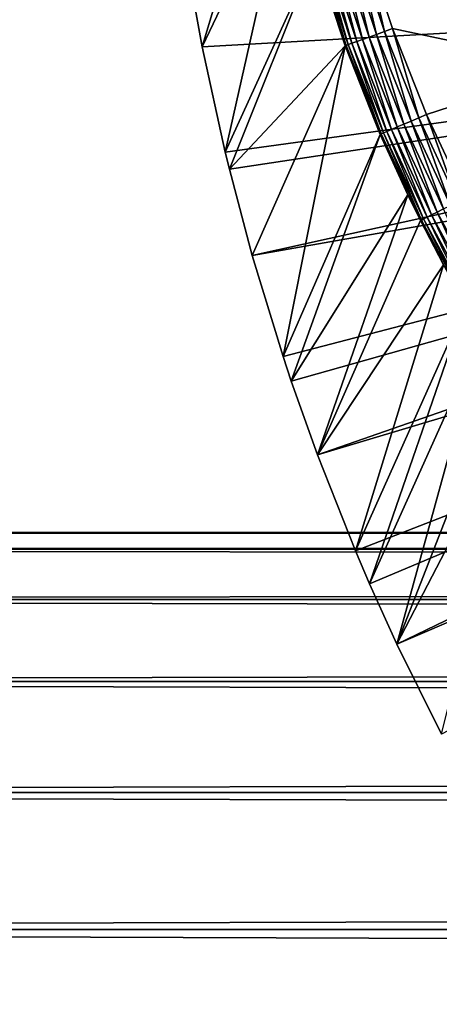
# Model space of a CAD drawing. Extents: x 0 to 508, y 0 to 1337.
# Drawn here: x 61 to 65, y 1214 to 1223 of the extents above; entities that cross this region are included whole.
import ezdxf

# ---------------------------------------------------------------- set-up
doc = ezdxf.new("R2010")
doc.units = 0
doc.header["$MEASUREMENT"] = 0
doc.layers.get('0').update_dxf_attribs({"linetype": 'CONTINUOUS'})

msp = doc.modelspace()

# ---------------------------------------------------------------- linework, layer by layer
for points in [[(63.2742, 1225.578003, 49.564171), (62.3619, 1224.06897, 0.052415), (62.5359, 1223.10498, 0.052415)], [(63.2742, 1225.578003, 49.564171), (62.5359, 1223.10498, 0.052415), (63.41048, 1224.93396, 49.56501)], [(63.41048, 1224.93396, 49.56501), (62.5359, 1223.10498, 0.052415), (62.765141, 1222.061035, 0.052415)], [(63.41048, 1224.93396, 49.56501), (62.765141, 1222.061035, 0.052415), (63.654469, 1224.012939, 49.566479)], [(64.133568, 1224.155029, 50.052422), (66.21067, 1222.906006, 50.052422), (65.542641, 1224.740967, 50.052422)], [(75.750313, 1223.849976, 0.052415), (62.5359, 1223.10498, 0.052415), (62.3619, 1224.06897, 0.052415)], [(63.83009, 1224.064941, 49.93943), (63.771259, 1224.046997, 49.879761), (64.065826, 1223.156006, 49.880501)], [(63.89782, 1224.084961, 49.987759), (63.83009, 1224.064941, 49.93943), (64.123482, 1223.177002, 49.939919)], [(63.83009, 1224.064941, 49.93943), (64.065826, 1223.156006, 49.880501), (64.123482, 1223.177002, 49.939919)], [(63.972462, 1224.107056, 50.023319), (63.89782, 1224.084961, 49.987759), (64.189812, 1223.20105, 49.988041)], [(63.89782, 1224.084961, 49.987759), (64.123482, 1223.177002, 49.939919), (64.189812, 1223.20105, 49.988041)], [(64.051811, 1224.130981, 50.04509), (63.972462, 1224.107056, 50.023319), (64.262871, 1223.227051, 50.023449)], [(63.972462, 1224.107056, 50.023319), (64.189812, 1223.20105, 49.988041), (64.262871, 1223.227051, 50.023449)], [(64.340523, 1223.255981, 50.04512), (64.133568, 1224.155029, 50.052422), (64.051811, 1224.130981, 50.04509)], [(64.051811, 1224.130981, 50.04509), (64.262871, 1223.227051, 50.023449), (64.340523, 1223.255981, 50.04512)], [(64.420509, 1223.285034, 50.052422), (66.21067, 1222.906006, 50.052422), (64.133568, 1224.155029, 50.052422)], [(64.340523, 1223.255981, 50.04512), (64.420509, 1223.285034, 50.052422), (64.133568, 1224.155029, 50.052422)], [(63.654469, 1224.012939, 49.566479), (62.765141, 1222.061035, 0.052415), (62.805908, 1221.894043, 0.052415)], [(63.654469, 1224.012939, 49.566479), (62.805908, 1221.894043, 0.052415), (63.950729, 1223.114014, 49.568241)], [(63.66378, 1224.015015, 49.651531), (63.654469, 1224.012939, 49.566479), (63.950729, 1223.114014, 49.568241)], [(63.686878, 1224.021973, 49.733662), (63.66378, 1224.015015, 49.651531), (63.960121, 1223.118042, 49.653061)], [(63.66378, 1224.015015, 49.651531), (63.950729, 1223.114014, 49.568241), (63.960121, 1223.118042, 49.653061)], [(63.723061, 1224.032959, 49.81049), (63.686878, 1224.021973, 49.733662), (63.982929, 1223.125977, 49.73494)], [(63.686878, 1224.021973, 49.733662), (63.960121, 1223.118042, 49.653061), (63.982929, 1223.125977, 49.73494)], [(63.771259, 1224.046997, 49.879761), (63.723061, 1224.032959, 49.81049), (64.018517, 1223.139038, 49.811501)], [(63.723061, 1224.032959, 49.81049), (63.982929, 1223.125977, 49.73494), (64.018517, 1223.139038, 49.811501)], [(63.771259, 1224.046997, 49.879761), (64.018517, 1223.139038, 49.811501), (64.065826, 1223.156006, 49.880501)], [(62.765141, 1222.061035, 0.052415), (62.5359, 1223.10498, 0.052415), (75.750313, 1223.849976, 0.052415)], [(75.750313, 1223.849976, 0.052415), (62.805908, 1221.894043, 0.052415), (62.765141, 1222.061035, 0.052415)], [(75.750313, 1223.849976, 0.052415), (63.03257, 1221.03894, 0.052415), (62.805908, 1221.894043, 0.052415)], [(75.799667, 1223.286011, 0.052415), (63.03257, 1221.03894, 0.052415), (75.750313, 1223.849976, 0.052415)], [(75.799667, 1223.286011, 0.052415), (63.337132, 1220.040039, 0.052415), (63.03257, 1221.03894, 0.052415)], [(63.418758, 1219.795044, 0.052415), (63.337132, 1220.040039, 0.052415), (75.799667, 1223.286011, 0.052415)], [(63.418758, 1219.795044, 0.052415), (75.799667, 1223.286011, 0.052415), (63.677761, 1219.06604, 0.052415)], [(63.677761, 1219.06604, 0.052415), (75.799667, 1223.286011, 0.052415), (75.946297, 1222.738037, 0.052415)], [(64.679153, 1222.401978, 50.045158), (64.420509, 1223.285034, 50.052422), (64.340523, 1223.255981, 50.04512)], [(64.420509, 1223.285034, 50.052422), (64.75708, 1222.436035, 50.052422), (66.21067, 1222.906006, 50.052422)], [(64.679153, 1222.401978, 50.045158), (64.75708, 1222.436035, 50.052422), (64.420509, 1223.285034, 50.052422)], [(64.189812, 1223.20105, 49.988041), (64.123482, 1223.177002, 49.939919), (64.46756, 1222.311035, 49.940491)], [(64.262871, 1223.227051, 50.023449), (64.189812, 1223.20105, 49.988041), (64.532272, 1222.338989, 49.988369)], [(64.189812, 1223.20105, 49.988041), (64.46756, 1222.311035, 49.940491), (64.532272, 1222.338989, 49.988369)], [(64.340523, 1223.255981, 50.04512), (64.262871, 1223.227051, 50.023449), (64.603477, 1222.369995, 50.023602)], [(64.262871, 1223.227051, 50.023449), (64.532272, 1222.338989, 49.988369), (64.603477, 1222.369995, 50.023602)], [(64.340523, 1223.255981, 50.04512), (64.603477, 1222.369995, 50.023602), (64.679153, 1222.401978, 50.045158)], [(63.03257, 1221.03894, 0.052415), (63.950729, 1223.114014, 49.568241), (62.805908, 1221.894043, 0.052415)], [(63.337132, 1220.040039, 0.052415), (63.950729, 1223.114014, 49.568241), (63.03257, 1221.03894, 0.052415)], [(63.337132, 1220.040039, 0.052415), (64.298241, 1222.238037, 49.570251), (63.950729, 1223.114014, 49.568241)], [(63.960121, 1223.118042, 49.653061), (63.950729, 1223.114014, 49.568241), (64.298241, 1222.238037, 49.570251)], [(63.982929, 1223.125977, 49.73494), (63.960121, 1223.118042, 49.653061), (64.307671, 1222.241943, 49.654812)], [(63.960121, 1223.118042, 49.653061), (64.298241, 1222.238037, 49.570251), (64.307671, 1222.241943, 49.654812)], [(64.018517, 1223.139038, 49.811501), (63.982929, 1223.125977, 49.73494), (64.330162, 1222.251953, 49.736401)], [(63.982929, 1223.125977, 49.73494), (64.307671, 1222.241943, 49.654812), (64.330162, 1222.251953, 49.736401)], [(64.065826, 1223.156006, 49.880501), (64.018517, 1223.139038, 49.811501), (64.365028, 1222.266968, 49.812641)], [(64.018517, 1223.139038, 49.811501), (64.330162, 1222.251953, 49.736401), (64.365028, 1222.266968, 49.812641)], [(64.123482, 1223.177002, 49.939919), (64.065826, 1223.156006, 49.880501), (64.411278, 1222.286987, 49.88134)], [(64.065826, 1223.156006, 49.880501), (64.365028, 1222.266968, 49.812641), (64.411278, 1222.286987, 49.88134)], [(64.123482, 1223.177002, 49.939919), (64.411278, 1222.286987, 49.88134), (64.46756, 1222.311035, 49.940491)], [(66.21067, 1222.906006, 50.052422), (64.75708, 1222.436035, 50.052422), (65.142632, 1221.609985, 50.052422)], [(63.677761, 1219.06604, 0.052415), (75.946297, 1222.738037, 0.052415), (64.053391, 1218.116943, 0.052415)], [(75.946297, 1222.738037, 0.052415), (64.192619, 1217.791992, 0.052415), (64.053391, 1218.116943, 0.052415)], [(75.946297, 1222.738037, 0.052415), (64.462921, 1217.196045, 0.052415), (64.192619, 1217.791992, 0.052415)], [(76.185722, 1222.224976, 0.052415), (64.462921, 1217.196045, 0.052415), (75.946297, 1222.738037, 0.052415)], [(65.067017, 1221.572021, 50.0452), (64.75708, 1222.436035, 50.052422), (64.679153, 1222.401978, 50.045158)], [(65.067017, 1221.572021, 50.0452), (65.142632, 1221.609985, 50.052422), (64.75708, 1222.436035, 50.052422)], [(64.46756, 1222.311035, 49.940491), (64.411278, 1222.286987, 49.88134), (64.806923, 1221.44104, 49.882278)], [(64.532272, 1222.338989, 49.988369), (64.46756, 1222.311035, 49.940491), (64.861641, 1221.468018, 49.94112)], [(64.46756, 1222.311035, 49.940491), (64.806923, 1221.44104, 49.882278), (64.861641, 1221.468018, 49.94112)], [(64.603477, 1222.369995, 50.023602), (64.532272, 1222.338989, 49.988369), (64.924461, 1221.5, 49.988739)], [(64.532272, 1222.338989, 49.988369), (64.861641, 1221.468018, 49.94112), (64.924461, 1221.5, 49.988739)], [(64.679153, 1222.401978, 50.045158), (64.603477, 1222.369995, 50.023602), (64.993591, 1221.535034, 50.023769)], [(64.603477, 1222.369995, 50.023602), (64.924461, 1221.5, 49.988739), (64.993591, 1221.535034, 50.023769)], [(64.679153, 1222.401978, 50.045158), (64.993591, 1221.535034, 50.023769), (65.067017, 1221.572021, 50.0452)], [(63.418758, 1219.795044, 0.052415), (64.298241, 1222.238037, 49.570251), (63.337132, 1220.040039, 0.052415)], [(63.418758, 1219.795044, 0.052415), (64.570427, 1221.640991, 49.571789), (64.298241, 1222.238037, 49.570251)], [(64.307671, 1222.241943, 49.654812), (64.298241, 1222.238037, 49.570251), (64.570427, 1221.640991, 49.571789)], [(64.330162, 1222.251953, 49.736401), (64.307671, 1222.241943, 49.654812), (64.705742, 1221.390015, 49.656761)], [(64.307671, 1222.241943, 49.654812), (64.570427, 1221.640991, 49.571789), (64.705742, 1221.390015, 49.656761)], [(64.365028, 1222.266968, 49.812641), (64.330162, 1222.251953, 49.736401), (64.727829, 1221.401001, 49.738022)], [(64.330162, 1222.251953, 49.736401), (64.705742, 1221.390015, 49.656761), (64.727829, 1221.401001, 49.738022)], [(64.411278, 1222.286987, 49.88134), (64.365028, 1222.266968, 49.812641), (64.761879, 1221.417969, 49.813919)], [(64.365028, 1222.266968, 49.812641), (64.727829, 1221.401001, 49.738022), (64.761879, 1221.417969, 49.813919)], [(64.411278, 1222.286987, 49.88134), (64.761879, 1221.417969, 49.813919), (64.806923, 1221.44104, 49.882278)], [(76.185722, 1222.224976, 0.052415), (64.905296, 1216.302979, 0.052415), (64.462921, 1217.196045, 0.052415)], [(63.677761, 1219.06604, 0.052415), (64.570427, 1221.640991, 49.571789), (63.418758, 1219.795044, 0.052415)], [(63.677761, 1219.06604, 0.052415), (64.696281, 1221.38501, 49.572491), (64.570427, 1221.640991, 49.571789)], [(64.705742, 1221.390015, 49.656761), (64.570427, 1221.640991, 49.571789), (64.696281, 1221.38501, 49.572491)], [(64.806923, 1221.44104, 49.882278), (64.761879, 1221.417969, 49.813919), (65.208687, 1220.593018, 49.815311)], [(64.861641, 1221.468018, 49.94112), (64.806923, 1221.44104, 49.882278), (65.25235, 1220.618042, 49.883301)], [(64.806923, 1221.44104, 49.882278), (65.208687, 1220.593018, 49.815311), (65.25235, 1220.618042, 49.883301)], [(64.924461, 1221.5, 49.988739), (64.861641, 1221.468018, 49.94112), (65.305313, 1220.649048, 49.941799)], [(64.861641, 1221.468018, 49.94112), (65.25235, 1220.618042, 49.883301), (65.305313, 1220.649048, 49.941799)], [(63.677761, 1219.06604, 0.052415), (64.924202, 1220.948975, 49.57375), (64.696281, 1221.38501, 49.572491)], [(64.705742, 1221.390015, 49.656761), (64.696281, 1221.38501, 49.572491), (64.924202, 1220.948975, 49.57375)], [(64.727829, 1221.401001, 49.738022), (64.705742, 1221.390015, 49.656761), (65.153961, 1220.561035, 49.65889)], [(64.705742, 1221.390015, 49.656761), (64.924202, 1220.948975, 49.57375), (65.153961, 1220.561035, 49.65889)], [(64.761879, 1221.417969, 49.813919), (64.727829, 1221.401001, 49.738022), (65.175583, 1220.573975, 49.739792)], [(64.727829, 1221.401001, 49.738022), (65.153961, 1220.561035, 49.65889), (65.175583, 1220.573975, 49.739792)], [(64.761879, 1221.417969, 49.813919), (65.175583, 1220.573975, 49.739792), (65.208687, 1220.593018, 49.815311)], [(64.053391, 1218.116943, 0.052415), (64.924202, 1220.948975, 49.57375), (63.677761, 1219.06604, 0.052415)], [(64.053391, 1218.116943, 0.052415), (65.144478, 1220.55603, 49.57494), (64.924202, 1220.948975, 49.57375)], [(64.192619, 1217.791992, 0.052415), (65.144478, 1220.55603, 49.57494), (64.053391, 1218.116943, 0.052415)], [(64.192619, 1217.791992, 0.052415), (65.309914, 1220.276001, 49.575821), (65.144478, 1220.55603, 49.57494)], [(64.462921, 1217.196045, 0.052415), (65.309914, 1220.276001, 49.575821), (64.192619, 1217.791992, 0.052415)], [(65.528961, 1219.925049, 49.576981), (65.309914, 1220.276001, 49.575821), (64.462921, 1217.196045, 0.052415)], [(65.528961, 1219.925049, 49.576981), (64.462921, 1217.196045, 0.052415), (65.726547, 1219.625, 49.577999)], [(65.726547, 1219.625, 49.577999), (64.462921, 1217.196045, 0.052415), (64.905296, 1216.302979, 0.052415)], [(41.067299, 1218.133057, 69.0196), (466.933289, 1218.133057, 69.0196), (466.933289, 1218.300049, 67.109467)], [(41.067299, 1218.133057, 69.0196), (466.933289, 1218.300049, 67.109467), (41.067299, 1218.300049, 67.109467)], [(41.067299, 1218.300049, 67.109467), (466.933289, 1218.300049, 67.109467), (466.933289, 1218.133057, 65.199341)], [(41.067299, 1218.300049, 67.109467), (466.933289, 1218.133057, 65.199341), (41.067299, 1218.133057, 65.199341)], [(41.067299, 1217.636963, 70.871689), (466.933289, 1217.636963, 70.871689), (466.933289, 1218.133057, 69.0196)], [(41.067299, 1217.636963, 70.871689), (466.933289, 1218.133057, 69.0196), (41.067299, 1218.133057, 69.0196)], [(41.067299, 1218.133057, 65.199341), (466.933289, 1218.133057, 65.199341), (466.933289, 1217.636963, 63.34724)], [(41.067299, 1218.133057, 65.199341), (466.933289, 1217.636963, 63.34724), (41.067299, 1217.636963, 63.34724)], [(41.067299, 1216.82605, 72.609467), (466.933289, 1216.82605, 72.609467), (466.933289, 1217.636963, 70.871689)], [(41.067299, 1216.82605, 72.609467), (466.933289, 1217.636963, 70.871689), (41.067299, 1217.636963, 70.871689)], [(41.067299, 1217.636963, 63.34724), (466.933289, 1217.636963, 63.34724), (466.933289, 1216.82605, 61.60947)], [(41.067299, 1217.636963, 63.34724), (466.933289, 1216.82605, 61.60947), (41.067299, 1216.82605, 61.60947)], [(41.067299, 1215.727051, 74.18013), (466.933289, 1215.727051, 74.18013), (466.933289, 1216.82605, 72.609467)], [(41.067299, 1215.727051, 74.18013), (466.933289, 1216.82605, 72.609467), (41.067299, 1216.82605, 72.609467)], [(41.067299, 1216.82605, 61.60947), (466.933289, 1216.82605, 61.60947), (466.933289, 1215.727051, 60.038799)], [(41.067299, 1216.82605, 61.60947), (466.933289, 1215.727051, 60.038799), (41.067299, 1215.727051, 60.038799)], [(41.067299, 1214.370972, 75.53595), (466.933289, 1214.370972, 75.53595), (466.933289, 1215.727051, 74.18013)], [(41.067299, 1214.370972, 75.53595), (466.933289, 1215.727051, 74.18013), (41.067299, 1215.727051, 74.18013)], [(41.067299, 1215.727051, 60.038799), (466.933289, 1215.727051, 60.038799), (466.933289, 1214.370972, 58.68298)], [(41.067299, 1215.727051, 60.038799), (466.933289, 1214.370972, 58.68298), (41.067299, 1214.370972, 58.68298)], [(41.067299, 1212.800049, 76.63575), (466.933289, 1212.800049, 76.63575), (466.933289, 1214.370972, 75.53595)], [(41.067299, 1212.800049, 76.63575), (466.933289, 1214.370972, 75.53595), (41.067299, 1214.370972, 75.53595)], [(41.067299, 1214.370972, 58.68298), (466.933289, 1214.370972, 58.68298), (466.933289, 1212.800049, 57.583191)], [(41.067299, 1214.370972, 58.68298), (466.933289, 1212.800049, 57.583191), (41.067299, 1212.800049, 57.583191)]]:
    msp.add_3dface(points)

doc.saveas('drawing.dxf')
